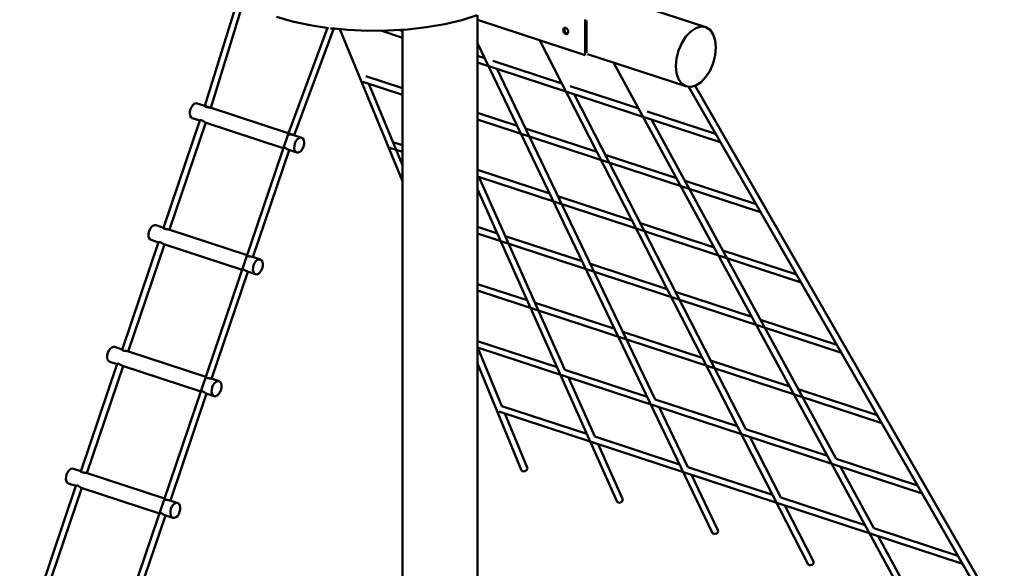
# Model space of a CAD drawing. Units: millimetres. Extents: x 234790 to 250733, y 44907 to 60613.
# Drawn here: x 248204 to 250732, y 50427 to 51834 of the extents above; entities that cross this region are included whole.
import ezdxf

# ---------------------------------------------------------------- set-up
doc = ezdxf.new("R2010")
doc.units = ezdxf.units.MM
doc.header["$LTSCALE"] = 100
doc.layers.add('AM_0', color=7, linetype='Continuous', lineweight=50)

# ---------------------------------------------------------------- blocks, each defined once
blk = doc.blocks.new('axo-01')
for p, q in [((400.347426, 1946.799115), (851.225451, 1798.973188)), ((-435.449525, 1597.304526), (-350.050157, 1873.931776)), ((-420.273974, 1592.241926), (-336.087294, 1864.941019)), ((-251.394234, 1825.607465), (-210.137877, 1813.787687)), ((224.325744, 1817.49183), (264.22333, 1830.003508)), ((264.988228, -838.74062), (264.988228, 1830.315712)), ((-220.95708, 1526.98053), (-120.705294, 1797.399224)), ((-210.137877, 1813.787687), (-165.286002, 1804.17313)), ((-165.286002, 1804.17313), (-117.606038, 1796.928301)), ((-112.517557, 1796.601623), (-110.176545, 1795.801307)), ((-111.868483, 1796.379726), (-67.913802, 1792.177162)), ((-110.176545, 1795.801307), (-108.06462, 1795.067574)), ((84.649533, 1793.477884), (133.764078, 1799.071428)), ((133.764078, 1799.071428), (180.589883, 1807.121992)), ((180.589883, 1807.121992), (224.325744, 1817.49183)), ((264.988228, 1817.620702), (541.063667, 1727.105961)), ((485.255049, 1794.422974), (486.666538, 1796.498583)), ((486.666538, 1796.498583), (488.778981, 1797.502085)), ((487.973338, 1793.087839), (488.468987, 1795.919561)), ((488.468987, 1795.919561), (489.501509, 1797.437894)), ((488.778981, 1797.502085), (491.270778, 1797.280708)), ((491.270778, 1797.280708), (493.762574, 1795.868153)), ((493.762574, 1795.868153), (495.875017, 1793.479469)), ((541.063667, 1727.105961), (541.063667, 1819.156446)), ((544.277605, 1733.205072), (544.277605, 1816.050509)), ((812.204692, 1788.159674), (825.513946, 1796.866433)), ((825.513946, 1796.866433), (838.8232, 1800.554721)), ((838.8232, 1800.554721), (851.225451, 1798.973188)), ((851.225451, 1798.973188), (861.875505, 1792.229612)), ((-205.777157, 1521.916496), (-104.941303, 1793.910652)), ((-108.06462, 1795.067574), (-106.388512, 1794.472246)), ((-106.388512, 1794.472246), (-105.31229, 1794.073598)), ((-105.31229, 1794.073598), (-104.941303, 1793.910652)), ((-89.022655, 1794.195406), (72.025315, 1403.842415)), ((-67.913802, 1792.177162), (-17.059542, 1790.001005)), ((-17.059542, 1790.001005), (34.086611, 1790.437066)), ((16.753638, 1790.289289), (72.025315, 1772.167787)), ((34.086611, 1790.437066), (84.649533, 1793.477884)), ((62.449351, 1792.142781), (72.025315, 1789.003183)), ((72.025315, -845.336969), (72.025315, 1792.718672)), ((484.7594, 1791.591252), (485.255049, 1794.422974)), ((484.7594, 1791.591252), (485.255049, 1788.434521)), ((485.255049, 1788.434521), (486.666538, 1785.433364)), ((486.666538, 1785.433364), (488.778981, 1783.04468)), ((487.973338, 1793.087839), (488.468987, 1789.931108)), ((488.468987, 1789.931108), (489.880476, 1786.929951)), ((488.778981, 1783.04468), (491.270778, 1781.632125)), ((489.880476, 1786.929951), (491.992919, 1784.541267)), ((491.270778, 1781.632125), (493.762574, 1781.410748)), ((491.992919, 1784.541267), (494.484716, 1783.128713)), ((493.762574, 1781.410748), (495.875017, 1782.414251)), ((494.484716, 1783.128713), (496.253985, 1782.971526)), ((495.875017, 1793.479469), (497.286506, 1790.478312)), ((495.875017, 1782.414251), (497.286506, 1784.489859)), ((497.286506, 1790.478312), (497.782156, 1787.321581)), ((497.286506, 1784.489859), (497.782156, 1787.321581)), ((789.152388, 1758.365713), (799.802442, 1775.027795)), ((799.802442, 1775.027795), (812.204692, 1788.159674)), ((861.875505, 1792.229612), (870.047578, 1780.783557)), ((870.047578, 1780.783557), (875.184759, 1765.415053)), ((264.988228, 1758.198871), (868.482069, 500.967019)), ((424.488532, 1765.326558), (1113.658395, 420.511909)), ((780.980314, 1739.30892), (789.152388, 1758.365713)), ((875.184759, 1765.415053), (876.936955, 1747.171438)), ((875.184759, 1727.295983), (876.936955, 1747.171438)), ((264.988228, 1725.737909), (283.48036, 1719.675036)), ((547.621357, 1730.159584), (799.802442, 1647.478901)), ((775.843134, 1719.156106), (780.980314, 1739.30892)), ((870.047578, 1707.143169), (875.184759, 1727.295983)), ((264.988228, 1708.902514), (888.210617, 1504.57136)), ((304.442878, 1712.802215), (481.084308, 1654.888142)), ((614.390504, 1708.268494), (1358.837935, 340.055859)), ((774.090938, 1699.280652), (775.843134, 1719.156106)), ((774.090938, 1699.280652), (775.843134, 1681.037037)), ((861.875505, 1688.086376), (870.047578, 1707.143169)), ((-22.073136, 1673.474304), (72.025315, 1642.622965)), ((314.033547, 1692.822401), (721.387137, 844.200802)), ((775.843134, 1681.037037), (780.980314, 1665.668532)), ((838.8232, 1658.292416), (851.225451, 1671.424294)), ((851.225451, 1671.424294), (861.875505, 1688.086376)), ((-29.869936, 1659.195185), (72.025315, 1625.787569)), ((-14.04086, 1654.005427), (72.025315, 1445.395602)), ((502.625283, 1647.825667), (678.68497, 1590.102325)), ((780.980314, 1665.668532), (789.152388, 1654.222477)), ((789.152388, 1654.222477), (799.802442, 1647.478901)), ((799.802442, 1647.478901), (812.204692, 1645.897368)), ((806.538282, 1646.619948), (1604.020523, 259.599151)), ((812.204692, 1645.897368), (825.513946, 1649.585657)), ((823.576893, 1649.048856), (1617.632036, 267.988638)), ((825.513946, 1649.585657), (838.8232, 1658.292416)), ((512.995149, 1627.590383), (953.444297, 768.117998)), ((-472.246799, 1588.608108), (-469.715568, 1594.263108)), ((-469.715568, 1594.263108), (-466.342297, 1598.970982)), ((-466.342297, 1598.970982), (-462.457183, 1602.27089)), ((-462.457183, 1602.27089), (-458.44053, 1603.839813)), ((-458.44053, 1603.839813), (-454.685515, 1603.524175)), ((-454.685515, 1603.524175), (-435.476131, 1597.226141)), ((-435.688888, 1596.59935), (-435.449525, 1597.304526)), ((-435.688888, 1596.59935), (-435.45466, 1596.303612)), ((-435.45466, 1596.303612), (-435.44135, 1596.148213)), ((-435.449525, 1597.304526), (-435.078963, 1597.215819)), ((-435.44135, 1596.148213), (-434.551594, 1595.268333)), ((-435.078963, 1597.215819), (-434.003126, 1596.884142)), ((-434.551594, 1595.268333), (-432.93991, 1594.537256)), ((-434.003126, 1596.884142), (-432.327323, 1596.341963)), ((-432.93991, 1594.537256), (-430.764061, 1594.026544)), ((-432.327323, 1596.341963), (-430.215594, 1595.642353)), ((-430.764061, 1594.026544), (-428.237036, 1593.786189)), ((-430.215594, 1595.642353), (-427.874649, 1594.853795)), ((-428.237036, 1593.786189), (-427.803289, 1593.795015)), ((-427.874649, 1594.853795), (-425.533637, 1594.05348)), ((-427.803289, 1593.795015), (-425.773001, 1593.348304)), ((-425.773001, 1593.348304), (-423.547553, 1592.949013)), ((-425.533637, 1594.05348), (-423.421712, 1593.319746)), ((-423.547553, 1592.949013), (-421.745604, 1592.724418)), ((-423.421712, 1593.319746), (-421.745604, 1592.724418)), ((-473.898718, 1576.709455), (-473.688214, 1582.559531)), ((-473.898718, 1576.709455), (-472.857705, 1571.630526)), ((-473.688214, 1582.559531), (-472.246799, 1588.608108)), ((-472.857705, 1571.630526), (-470.667077, 1567.819906)), ((-470.667077, 1567.819906), (-467.541267, 1565.650603)), ((-421.745604, 1592.724418), (-220.983687, 1526.902145)), ((264.988228, 1579.357691), (366.869212, 1545.954753)), ((700.810973, 1582.848042), (876.282357, 1525.317582)), ((-541.748844, 1284.142384), (-448.065913, 1560.13613)), ((-526.331743, 1279.784243), (-433.12754, 1554.367638)), ((-467.541267, 1565.650603), (-448.331884, 1559.352569)), ((-448.065913, 1560.13613), (-447.681207, 1560.283705)), ((-447.681207, 1560.283705), (-447.572329, 1560.409853)), ((-447.572329, 1560.409853), (-446.31041, 1560.626379)), ((-446.31041, 1560.626379), (-444.570488, 1560.273098)), ((-444.570488, 1560.273098), (-442.522878, 1559.38459)), ((-442.522878, 1559.38459), (-440.368015, 1558.04783)), ((-440.368015, 1558.04783), (-440.029836, 1557.775108)), ((-440.029836, 1557.775108), (-438.150025, 1556.885084)), ((-438.150025, 1556.885084), (-436.151623, 1555.816908)), ((-436.151623, 1555.816908), (-434.601356, 1554.850846)), ((-434.601356, 1554.850846), (-233.839439, 1489.028573)), ((264.988228, 1562.522296), (991.924322, 1324.187323)), ((711.960036, 1562.357289), (1185.504743, 692.034115)), ((-910.78444, -505.27908), (-220.95708, 1526.98053)), ((-221.196444, 1526.275354), (-220.962216, 1525.979616)), ((-220.962216, 1525.979616), (-220.948906, 1525.824217)), ((-220.95708, 1526.98053), (-220.586519, 1526.891823)), ((-220.948906, 1525.824217), (-220.059149, 1524.944337)), ((-220.586519, 1526.891823), (-219.510682, 1526.560146)), ((-220.059149, 1524.944337), (-218.447466, 1524.21326)), ((-219.510682, 1526.560146), (-217.834879, 1526.017967)), ((-218.447466, 1524.21326), (-216.271617, 1523.702548)), ((-217.834879, 1526.017967), (-215.72315, 1525.318357)), ((-216.271617, 1523.702548), (-213.744592, 1523.462194)), ((-215.72315, 1525.318357), (-213.382205, 1524.5298)), ((-213.744592, 1523.462194), (-213.310845, 1523.471019)), ((-213.382205, 1524.5298), (-211.041193, 1523.729484)), ((-213.310845, 1523.471019), (-211.280557, 1523.024308)), ((-211.280557, 1523.024308), (-209.055109, 1522.625018)), ((-211.041193, 1523.729484), (-208.929268, 1522.99575)), ((-209.055109, 1522.625018), (-207.25316, 1522.400422)), ((-208.929268, 1522.99575), (-207.25316, 1522.400422)), ((-207.25316, 1522.400422), (-186.56996, 1515.61918)), ((387.83173, 1539.081933), (571.248111, 1478.946608)), ((-205.783163, 1488.80446), (-205.572659, 1494.654536)), ((-205.572659, 1494.654536), (-204.131244, 1500.703113)), ((-204.131244, 1500.703113), (-201.600013, 1506.358114)), ((-201.600013, 1506.358114), (-198.226742, 1511.065987)), ((-198.226742, 1511.065987), (-194.341628, 1514.365895)), ((-194.341628, 1514.365895), (-190.324975, 1515.934818)), ((-190.324975, 1515.934818), (-186.56996, 1515.61918)), ((-186.56996, 1515.61918), (-183.44415, 1513.449877)), ((-184.395659, 1487.006674), (-181.864428, 1492.661675)), ((-183.44415, 1513.449877), (-181.253522, 1509.639256)), ((-181.864428, 1492.661675), (-180.423013, 1498.710252)), ((-181.253522, 1509.639256), (-180.212509, 1504.560327)), ((-180.423013, 1498.710252), (-180.212509, 1504.560327)), ((47.765813, 1504.196524), (72.025315, 1496.242747)), ((-311.839299, 1209.460247), (-218.635096, 1484.043642)), ((-233.573469, 1489.812134), (-233.188763, 1489.959709)), ((-233.188763, 1489.959709), (-233.079884, 1490.085857)), ((-233.079884, 1490.085857), (-231.817966, 1490.302383)), ((-231.817966, 1490.302383), (-230.078044, 1489.949102)), ((-230.078044, 1489.949102), (-228.030434, 1489.060594)), ((-228.030434, 1489.060594), (-225.87557, 1487.723834)), ((-225.87557, 1487.723834), (-225.537391, 1487.451112)), ((-225.537391, 1487.451112), (-223.657581, 1486.561088)), ((-223.657581, 1486.561088), (-221.659179, 1485.492912)), ((-221.659179, 1485.492912), (-220.108912, 1484.526851)), ((-220.108912, 1484.526851), (-199.425712, 1477.745608)), ((-205.783163, 1488.80446), (-204.74215, 1483.725532)), ((-204.74215, 1483.725532), (-202.551522, 1479.914911)), ((-202.551522, 1479.914911), (-199.425712, 1477.745608)), ((-199.425712, 1477.745608), (-195.670697, 1477.42997)), ((-195.670697, 1477.42997), (-191.654044, 1478.998893)), ((-191.654044, 1478.998893), (-187.768931, 1482.298801)), ((-187.768931, 1482.298801), (-184.395659, 1487.006674)), ((39.940585, 1489.926726), (72.025315, 1479.407351)), ((592.789086, 1471.884133), (775.623724, 1411.93954)), ((264.988228, 1432.977473), (450.258064, 1372.23447)), ((264.988228, 1416.142078), (1095.638026, 1143.803286)), ((268.303033, 1415.055278), (489.333262, 920.28253)), ((797.749727, 1404.685257), (979.996062, 1344.933546)), ((264.988228, 1383.516625), (623.309092, 581.420917)), ((471.220581, 1365.36165), (661.411914, 1303.005074)), ((-572.402252, 1286.514016), (-568.517139, 1289.813923)), ((-568.517139, 1289.813923), (-564.500486, 1291.382846)), ((-564.500486, 1291.382846), (-560.745471, 1291.067208)), ((-560.745471, 1291.067208), (-541.536087, 1284.769175)), ((682.952888, 1295.942599), (872.562478, 1233.776755)), ((-579.958674, 1264.252489), (-579.74817, 1270.102565)), ((-579.958674, 1264.252489), (-578.917661, 1259.17356)), ((-579.74817, 1270.102565), (-578.306755, 1276.151141)), ((-578.306755, 1276.151141), (-575.775524, 1281.806142)), ((-575.775524, 1281.806142), (-572.402252, 1286.514016)), ((-541.748844, 1284.142384), (-541.514616, 1283.846645)), ((-541.514616, 1283.846645), (-541.501305, 1283.691246)), ((-541.501305, 1283.691246), (-540.611549, 1282.811367)), ((-540.611549, 1282.811367), (-538.999865, 1282.08029)), ((-538.999865, 1282.08029), (-536.824017, 1281.569578)), ((-536.824017, 1281.569578), (-534.296991, 1281.329223)), ((-534.296991, 1281.329223), (-533.863244, 1281.338049)), ((-533.863244, 1281.338049), (-531.832956, 1280.891337)), ((-531.832956, 1280.891337), (-529.607509, 1280.492047)), ((-529.607509, 1280.492047), (-527.80556, 1280.267452)), ((-527.80556, 1280.267452), (-327.043643, 1214.445179)), ((264.988228, 1286.597255), (315.71483, 1269.965913)), ((264.988228, 1269.76186), (1199.351731, 963.41925)), ((-647.8088, 971.685417), (-554.125868, 1247.679164)), ((-632.391699, 967.327276), (-539.187495, 1241.910671)), ((-578.917661, 1259.17356), (-576.727032, 1255.362939)), ((-576.727032, 1255.362939), (-573.601223, 1253.193636)), ((-573.601223, 1253.193636), (-554.391839, 1246.895603)), ((-554.125868, 1247.679164), (-553.741163, 1247.826738)), ((-553.741163, 1247.826738), (-553.632284, 1247.952887)), ((-553.632284, 1247.952887), (-552.370365, 1248.169413)), ((-552.370365, 1248.169413), (-550.630443, 1247.816131)), ((-550.630443, 1247.816131), (-548.582833, 1246.927624)), ((-548.582833, 1246.927624), (-546.42797, 1245.590863)), ((-546.42797, 1245.590863), (-546.089791, 1245.318141)), ((-546.089791, 1245.318141), (-544.209981, 1244.428118)), ((-544.209981, 1244.428118), (-542.211579, 1243.359941)), ((-542.211579, 1243.359941), (-540.661312, 1242.39388)), ((-540.661312, 1242.39388), (-339.899395, 1176.571607)), ((336.105461, 1263.280593), (533.646916, 1198.514188)), ((-327.2564, 1213.818388), (-327.022172, 1213.522649)), ((894.688481, 1226.522471), (1083.709767, 1164.549509)), ((-327.022172, 1213.522649), (-327.008861, 1213.36725)), ((-327.008861, 1213.36725), (-326.119105, 1212.487371)), ((-326.119105, 1212.487371), (-324.507421, 1211.756294)), ((-324.507421, 1211.756294), (-322.331573, 1211.245582)), ((-322.331573, 1211.245582), (-319.804547, 1211.005227)), ((-319.804547, 1211.005227), (-319.3708, 1211.014053)), ((-319.3708, 1211.014053), (-317.340512, 1210.567342)), ((-317.340512, 1210.567342), (-315.115065, 1210.168051)), ((-315.115065, 1210.168051), (-313.313115, 1209.943456)), ((-313.313115, 1209.943456), (-292.629916, 1203.162213)), ((-310.1912, 1188.246146), (-307.659969, 1193.901147)), ((-307.659969, 1193.901147), (-304.286697, 1198.609021)), ((-304.286697, 1198.609021), (-300.401584, 1201.908928)), ((-300.401584, 1201.908928), (-296.38493, 1203.477852)), ((-296.38493, 1203.477852), (-292.629916, 1203.162213)), ((-292.629916, 1203.162213), (-289.504106, 1200.992911)), ((-289.504106, 1200.992911), (-287.313478, 1197.18229)), ((-287.313478, 1197.18229), (-286.272465, 1192.103361)), ((-286.482968, 1186.253285), (-286.272465, 1192.103361)), ((554.609433, 1191.641368), (751.575716, 1127.06354)), ((-417.899255, 897.00328), (-324.695051, 1171.586675)), ((-339.633424, 1177.355168), (-339.248719, 1177.502742)), ((-339.248719, 1177.502742), (-339.13984, 1177.628891)), ((-339.13984, 1177.628891), (-337.877921, 1177.845417)), ((-337.877921, 1177.845417), (-336.137999, 1177.492135)), ((-336.137999, 1177.492135), (-334.090389, 1176.603628)), ((-334.090389, 1176.603628), (-331.935526, 1175.266867)), ((-331.935526, 1175.266867), (-331.597347, 1174.994146)), ((-331.597347, 1174.994146), (-329.717537, 1174.104122)), ((-329.717537, 1174.104122), (-327.719135, 1173.035945)), ((-327.719135, 1173.035945), (-326.168868, 1172.069884)), ((-326.168868, 1172.069884), (-305.485668, 1165.288642)), ((-311.843119, 1176.347494), (-311.632615, 1182.19757)), ((-311.843119, 1176.347494), (-310.802106, 1171.268565)), ((-311.632615, 1182.19757), (-310.1912, 1188.246146)), ((-310.802106, 1171.268565), (-308.611477, 1167.457944)), ((-308.611477, 1167.457944), (-305.485668, 1165.288642)), ((-305.485668, 1165.288642), (-301.730653, 1164.973003)), ((-301.730653, 1164.973003), (-297.714, 1166.541927)), ((-297.714, 1166.541927), (-293.828886, 1169.841834)), ((-293.828886, 1169.841834), (-290.455614, 1174.549708)), ((-290.455614, 1174.549708), (-287.924384, 1180.204709)), ((-287.924384, 1180.204709), (-286.482968, 1186.253285)), ((264.988228, 1140.217037), (392.32873, 1098.466881)), ((264.988228, 1123.381642), (1303.065436, 783.035213)), ((773.116691, 1120.001065), (969.501232, 1055.613969)), ((412.719361, 1091.781561), (617.035768, 1024.793905)), ((991.627235, 1048.359686), (1187.423472, 984.165472)), ((637.998285, 1017.921085), (841.739519, 951.122006)), ((264.988228, 993.836819), (468.942631, 926.96785)), ((-685.808125, 957.645598), (-684.36671, 963.694175)), ((-684.36671, 963.694175), (-681.83548, 969.349175)), ((-681.83548, 969.349175), (-678.462208, 974.057049)), ((-678.462208, 974.057049), (-674.577094, 977.356957)), ((-674.577094, 977.356957), (-670.560441, 978.92588)), ((-670.560441, 978.92588), (-666.805426, 978.610242)), ((-666.805426, 978.610242), (-647.596043, 972.312208)), ((-647.8088, 971.685417), (-647.574571, 971.389679)), ((-647.574571, 971.389679), (-647.561261, 971.23428)), ((-647.561261, 971.23428), (-646.671505, 970.3544)), ((-646.671505, 970.3544), (-645.059821, 969.623323)), ((-645.059821, 969.623323), (-642.883973, 969.112611)), ((-642.883973, 969.112611), (-640.356947, 968.872257)), ((-640.356947, 968.872257), (-639.9232, 968.881082)), ((-639.9232, 968.881082), (-637.892912, 968.434371)), ((-637.892912, 968.434371), (-635.667464, 968.035081)), ((-635.667464, 968.035081), (-633.865515, 967.810485)), ((-633.865515, 967.810485), (-433.103598, 901.988212)), ((264.988228, 977.001424), (1406.779141, 602.651177)), ((265.314939, 976.894308), (327.121612, 827.085404)), ((-686.018629, 951.795522), (-685.808125, 957.645598)), ((-686.018629, 951.795522), (-684.977616, 946.716594)), ((-684.977616, 946.716594), (-682.786988, 942.905973)), ((-682.786988, 942.905973), (-679.661178, 940.73667)), ((-679.661178, 940.73667), (-660.451795, 934.438636)), ((-659.69224, 935.49592), (-658.430321, 935.712446)), ((-658.430321, 935.712446), (-656.690399, 935.359165)), ((264.988228, 936.133011), (378.139566, 661.873343)), ((863.280494, 944.059531), (1066.439985, 877.451184)), ((-753.868755, 659.228451), (-660.185824, 935.222197)), ((-738.451654, 654.87031), (-645.247451, 929.453705)), ((-660.185824, 935.222197), (-659.801118, 935.369772)), ((-659.801118, 935.369772), (-659.69224, 935.49592)), ((-656.690399, 935.359165), (-654.642789, 934.470657)), ((-654.642789, 934.470657), (-652.487926, 933.133897)), ((-652.487926, 933.133897), (-652.149747, 932.861175)), ((-652.149747, 932.861175), (-650.269936, 931.971151)), ((-650.269936, 931.971151), (-648.271534, 930.902975)), ((-648.271534, 930.902975), (-646.721267, 929.936914)), ((-646.721267, 929.936914), (-445.959351, 864.114641)), ((489.333262, 920.28253), (700.424619, 851.073623)), ((-433.316356, 901.361421), (-433.082127, 901.065683)), ((-433.082127, 901.065683), (-433.068817, 900.910284)), ((-433.068817, 900.910284), (-432.179061, 900.030404)), ((-432.179061, 900.030404), (-430.567377, 899.299327)), ((-430.567377, 899.299327), (-428.391529, 898.788615)), ((-428.391529, 898.788615), (-425.864503, 898.548261)), ((-425.864503, 898.548261), (-425.430756, 898.557086)), ((-425.430756, 898.557086), (-423.400468, 898.110375)), ((-423.400468, 898.110375), (-421.17502, 897.711085)), ((-421.17502, 897.711085), (-419.373071, 897.486489)), ((-419.373071, 897.486489), (-398.689871, 890.705247)), ((-413.719924, 881.444181), (-410.346653, 886.152054)), ((-410.346653, 886.152054), (-406.461539, 889.451962)), ((-406.461539, 889.451962), (-402.444886, 891.020885)), ((-402.444886, 891.020885), (-398.689871, 890.705247)), ((-398.689871, 890.705247), (-395.564061, 888.535944)), ((-395.564061, 888.535944), (-393.373433, 884.725323)), ((498.144735, 900.558184), (565.947163, 748.783499)), ((-445.69338, 864.898201), (-445.308674, 865.045776)), ((-445.308674, 865.045776), (-445.199796, 865.171924)), ((-445.199796, 865.171924), (-443.937877, 865.388451)), ((-443.937877, 865.388451), (-442.197955, 865.035169)), ((-442.197955, 865.035169), (-440.150345, 864.146661)), ((-440.150345, 864.146661), (-437.995482, 862.809901)), ((-437.995482, 862.809901), (-437.657303, 862.537179)), ((-437.657303, 862.537179), (-435.777492, 861.647155)), ((-435.777492, 861.647155), (-433.77909, 860.578979)), ((-433.77909, 860.578979), (-432.228823, 859.612918)), ((-417.903074, 863.890528), (-417.69257, 869.740603)), ((-417.903074, 863.890528), (-416.862061, 858.811599)), ((-417.69257, 869.740603), (-416.251155, 875.78918)), ((-416.251155, 875.78918), (-413.719924, 881.444181)), ((-399.888842, 857.384868), (-396.51557, 862.092741)), ((-396.51557, 862.092741), (-393.984339, 867.747742)), ((-393.984339, 867.747742), (-392.542924, 873.796319)), ((-393.373433, 884.725323), (-392.33242, 879.646395)), ((-392.542924, 873.796319), (-392.33242, 879.646395)), ((1088.565989, 870.196901), (1291.137177, 803.781436)), ((-523.95921, 584.546314), (-430.755007, 859.129709)), ((-432.228823, 859.612918), (-411.545623, 852.831675)), ((-416.862061, 858.811599), (-414.671433, 855.000978)), ((-414.671433, 855.000978), (-411.545623, 852.831675)), ((-411.545623, 852.831675), (-407.790608, 852.516037)), ((-407.790608, 852.516037), (-403.773955, 854.08496)), ((-403.773955, 854.08496), (-399.888842, 857.384868)), ((721.387137, 844.200802), (931.903322, 775.180472)), ((319.182667, 812.85289), (1510.492846, 422.26714)), ((327.121612, 827.085404), (545.556532, 755.468819)), ((730.977806, 824.220987), (804.775989, 670.48052)), ((335.153888, 807.616528), (392.170775, 669.417256)), ((953.444297, 768.117998), (1163.378739, 699.288399)), ((565.947163, 748.783499), (783.813471, 677.35334)), ((963.814163, 747.882713), (1043.6081, 592.176464)), ((574.758636, 729.059153), (637.269693, 589.12912)), ((1185.504743, 692.034115), (1394.850882, 623.397399)), ((-787.895435, 656.892209), (-784.522163, 661.600083)), ((-784.522163, 661.600083), (-780.63705, 664.89999)), ((-780.63705, 664.89999), (-776.620397, 666.468913)), ((-776.620397, 666.468913), (-772.865382, 666.153275)), ((-772.865382, 666.153275), (-753.655998, 659.855242)), ((-753.868755, 659.228451), (-753.634527, 658.932712)), ((-753.634527, 658.932712), (-753.621217, 658.777313)), ((-753.621217, 658.777313), (-752.73146, 657.897434)), ((-752.73146, 657.897434), (-751.119777, 657.166357)), ((378.139566, 661.873343), (380.701807, 659.889548)), ((380.701807, 659.889548), (384.457324, 659.448002)), ((384.457324, 659.448002), (388.399828, 660.667017)), ((388.399828, 660.667017), (391.472929, 663.219958)), ((391.472929, 663.219958), (392.853191, 666.422768)), ((392.170775, 669.417256), (392.853191, 666.422768)), ((804.775989, 670.48052), (1022.067125, 599.238938)), ((1196.653805, 671.543362), (1282.443496, 513.87133)), ((-792.078585, 639.338556), (-791.868081, 645.188632)), ((-792.078585, 639.338556), (-791.037572, 634.259627)), ((-791.868081, 645.188632), (-790.426666, 651.237208)), ((-791.037572, 634.259627), (-788.846944, 630.449006)), ((-790.426666, 651.237208), (-787.895435, 656.892209)), ((-751.119777, 657.166357), (-748.943928, 656.655645)), ((-748.943928, 656.655645), (-746.416902, 656.41529)), ((-746.416902, 656.41529), (-745.983155, 656.424116)), ((-745.983155, 656.424116), (-743.952868, 655.977405)), ((-743.952868, 655.977405), (-741.72742, 655.578114)), ((-741.72742, 655.578114), (-739.925471, 655.353519)), ((-739.925471, 655.353519), (-539.163554, 589.531246)), ((814.366658, 650.500705), (882.365159, 508.842456)), ((-859.928711, 346.771484), (-766.24578, 622.765231)), ((-844.51161, 342.413343), (-751.307407, 616.996738)), ((-788.846944, 630.449006), (-785.721134, 628.279704)), ((-785.721134, 628.279704), (-766.51175, 621.98167)), ((-766.24578, 622.765231), (-765.861074, 622.912805)), ((-765.861074, 622.912805), (-765.752195, 623.038954)), ((-765.752195, 623.038954), (-764.490277, 623.25548)), ((-764.490277, 623.25548), (-762.750355, 622.902198)), ((-762.750355, 622.902198), (-760.702745, 622.013691)), ((-760.702745, 622.013691), (-758.547881, 620.67693)), ((-758.547881, 620.67693), (-758.209702, 620.404209)), ((-758.209702, 620.404209), (-756.329892, 619.514185)), ((-756.329892, 619.514185), (-754.33149, 618.446008)), ((-754.33149, 618.446008), (-752.781223, 617.479947)), ((-752.781223, 617.479947), (-552.019306, 551.657674)), ((-539.376311, 588.904455), (-539.142083, 588.608716)), ((-539.142083, 588.608716), (-539.128772, 588.453318)), ((-539.128772, 588.453318), (-538.239016, 587.573438)), ((-538.239016, 587.573438), (-536.627333, 586.842361)), ((-536.627333, 586.842361), (-534.451484, 586.331649)), ((-534.451484, 586.331649), (-531.924458, 586.091294)), ((-531.924458, 586.091294), (-531.490711, 586.10012)), ((-531.490711, 586.10012), (-529.460424, 585.653409)), ((-529.460424, 585.653409), (-527.234976, 585.254118)), ((-527.234976, 585.254118), (-525.433027, 585.029523)), ((-525.433027, 585.029523), (-504.749827, 578.24828)), ((633.472901, 580.439015), (636.536542, 583.013967)), ((636.536542, 583.013967), (637.926264, 586.194766)), ((637.269693, 589.12912), (637.926264, 586.194766)), ((1043.6081, 592.176464), (1260.317493, 521.125613)), ((-523.96303, 551.433561), (-523.752526, 557.283637)), ((-523.752526, 557.283637), (-522.311111, 563.332214)), ((-522.311111, 563.332214), (-519.77988, 568.987214)), ((-519.77988, 568.987214), (-516.406608, 573.695088)), ((-516.406608, 573.695088), (-512.521495, 576.994995)), ((-512.521495, 576.994995), (-508.504842, 578.563919)), ((-508.504842, 578.563919), (-504.749827, 578.24828)), ((-504.749827, 578.24828), (-501.624017, 576.078978)), ((-501.624017, 576.078978), (-499.433389, 572.268357)), ((-500.044295, 555.290776), (-498.60288, 561.339352)), ((-499.433389, 572.268357), (-498.392376, 567.189428)), ((-498.60288, 561.339352), (-498.392376, 567.189428)), ((623.309092, 581.420917), (625.836029, 579.519267)), ((625.836029, 579.519267), (629.556241, 579.159866)), ((629.556241, 579.159866), (633.472901, 580.439015)), ((1053.977966, 571.941179), (1127.457276, 428.557004)), ((-630.019166, 272.089348), (-536.814963, 546.672742)), ((-551.753335, 552.441235), (-551.36863, 552.588809)), ((-551.36863, 552.588809), (-551.259751, 552.714958)), ((-551.259751, 552.714958), (-549.997833, 552.931484)), ((-549.997833, 552.931484), (-548.25791, 552.578203)), ((-548.25791, 552.578203), (-546.210301, 551.689695)), ((-546.210301, 551.689695), (-544.055437, 550.352935)), ((-544.055437, 550.352935), (-543.717258, 550.080213)), ((-543.717258, 550.080213), (-541.837448, 549.190189)), ((-541.837448, 549.190189), (-539.839046, 548.122012)), ((-539.839046, 548.122012), (-538.288779, 547.155951)), ((-538.288779, 547.155951), (-517.605579, 540.374709)), ((-523.96303, 551.433561), (-522.922017, 546.354632)), ((-522.922017, 546.354632), (-520.731389, 542.544011)), ((-520.731389, 542.544011), (-517.605579, 540.374709)), ((-517.605579, 540.374709), (-513.850564, 540.059071)), ((-513.850564, 540.059071), (-509.833911, 541.627994)), ((-509.833911, 541.627994), (-505.948797, 544.927901)), ((-505.948797, 544.927901), (-502.575526, 549.635775)), ((-502.575526, 549.635775), (-500.044295, 555.290776)), ((881.593252, 502.810921), (882.993359, 505.969314)), ((882.365159, 508.842456), (882.993359, 505.969314)), ((1282.443496, 513.87133), (1498.564587, 443.013363)), ((868.482069, 500.967019), (870.970251, 499.148986)), ((870.970251, 499.148986), (874.651707, 498.873202)), ((874.651707, 498.873202), (878.539996, 500.213563)), ((878.539996, 500.213563), (881.593252, 502.810921)), ((1293.592559, 493.380577), (1372.54618, 348.272491)), ((1113.658395, 420.511909), (1116.104473, 418.778705)), ((1116.104473, 418.778705), (1119.743825, 418.58775)), ((1119.743825, 418.58775), (1123.601291, 419.99021)), ((1123.601291, 419.99021), (1126.643265, 422.610298)), ((1126.643265, 422.610298), (1128.054654, 425.745962)), ((1127.457276, 428.557004), (1128.054654, 425.745962))]:
    blk.add_line(p, q)

msp = doc.modelspace()

# ---------------------------------------------------------------- block references
at = {"layer": 'AM_0'}
msp.add_blockref('axo-01', (249114.7, 50015.9), dxfattribs=at)

doc.saveas('drawing.dxf')
